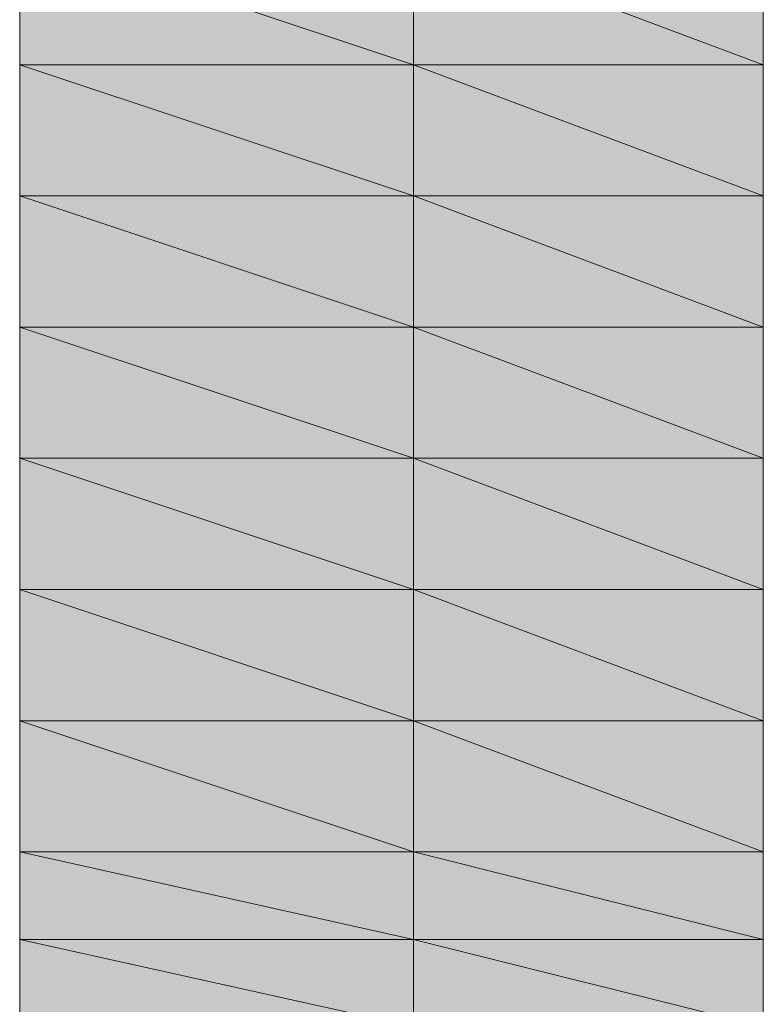
# Model space of a CAD drawing. Units: inches. Extents: x -1586 to 724, y -634 to 821.
# Drawn here: x -718 to -714, y 392 to 398 of the extents above; entities that cross this region are included whole.
import ezdxf

# ---------------------------------------------------------------- set-up
doc = ezdxf.new("R2010")
doc.units = ezdxf.units.IN
doc.header["$MEASUREMENT"] = 0

# ---------------------------------------------------------------- blocks, each defined once
blk = doc.blocks.new('block 3927')
at = {"true_color": 0x0033cc}
h = blk.add_hatch(color=162, dxfattribs=at)
h.paths.add_polyline_path([(-718.3784, 398.1634), (-715.9047, 398.1634), (-718.3784, 398.988)])
h.paths.add_polyline_path([(-715.9047, 398.1634), (-718.3784, 398.988), (-715.9047, 398.988)])
at = {"lineweight": 0}
for points in [[(-718.3784, 398.1634), (-715.9047, 398.1634), (-718.3784, 398.988), (-718.3784, 398.1634)], [(-715.9047, 398.1634), (-718.3784, 398.988), (-715.9047, 398.988), (-715.9047, 398.1634)]]:
    blk.add_lwpolyline(points, dxfattribs=at)
blk = doc.blocks.new('block 3928')
at = {"true_color": 0x0033cc}
h = blk.add_hatch(color=162, dxfattribs=at)
h.dxf.hatch_style = 2
h.paths.add_polyline_path([(-718.3784, 398.1634), (-715.9047, 398.1634), (-718.3784, 398.988)])
at = {"lineweight": 0}
blk.add_lwpolyline([(-718.3784, 398.1634), (-715.9047, 398.1634), (-718.3784, 398.988), (-718.3784, 398.1634)], dxfattribs=at)
blk = doc.blocks.new('block 3929')
at = {"true_color": 0x0033cc}
h = blk.add_hatch(color=162, dxfattribs=at)
h.dxf.hatch_style = 2
h.paths.add_polyline_path([(-715.9047, 398.1634), (-718.3784, 398.988), (-715.9047, 398.988)])
at = {"lineweight": 0}
blk.add_lwpolyline([(-715.9047, 398.1634), (-718.3784, 398.988), (-715.9047, 398.988), (-715.9047, 398.1634)], dxfattribs=at)
blk = doc.blocks.new('block 3930')
at = {"true_color": 0x0033cc}
h = blk.add_hatch(color=162, dxfattribs=at)
h.paths.add_polyline_path([(-715.9047, 398.1634), (-713.706, 398.1634), (-715.9047, 398.988)])
h.paths.add_polyline_path([(-713.706, 398.1634), (-715.9047, 398.988), (-713.706, 398.988)])
at = {"lineweight": 0}
for points in [[(-715.9047, 398.1634), (-713.706, 398.1634), (-715.9047, 398.988), (-715.9047, 398.1634)], [(-713.706, 398.1634), (-715.9047, 398.988), (-713.706, 398.988), (-713.706, 398.1634)]]:
    blk.add_lwpolyline(points, dxfattribs=at)
blk = doc.blocks.new('block 3931')
at = {"true_color": 0x0033cc}
h = blk.add_hatch(color=162, dxfattribs=at)
h.dxf.hatch_style = 2
h.paths.add_polyline_path([(-715.9047, 398.1634), (-713.706, 398.1634), (-715.9047, 398.988)])
at = {"lineweight": 0}
blk.add_lwpolyline([(-715.9047, 398.1634), (-713.706, 398.1634), (-715.9047, 398.988), (-715.9047, 398.1634)], dxfattribs=at)
blk = doc.blocks.new('block 3932')
at = {"true_color": 0x0033cc}
h = blk.add_hatch(color=162, dxfattribs=at)
h.dxf.hatch_style = 2
h.paths.add_polyline_path([(-713.706, 398.1634), (-715.9047, 398.988), (-713.706, 398.988)])
at = {"lineweight": 0}
blk.add_lwpolyline([(-713.706, 398.1634), (-715.9047, 398.988), (-713.706, 398.988), (-713.706, 398.1634)], dxfattribs=at)
blk = doc.blocks.new('block 3933')
at = {"true_color": 0x0033cc}
h = blk.add_hatch(color=162, dxfattribs=at)
h.paths.add_polyline_path([(-718.3784, 397.3389), (-715.9047, 397.3389), (-718.3784, 398.1634)])
h.paths.add_polyline_path([(-715.9047, 397.3389), (-718.3784, 398.1634), (-715.9047, 398.1634)])
at = {"lineweight": 0}
for points in [[(-718.3784, 397.3389), (-715.9047, 397.3389), (-718.3784, 398.1634), (-718.3784, 397.3389)], [(-715.9047, 397.3389), (-718.3784, 398.1634), (-715.9047, 398.1634), (-715.9047, 397.3389)]]:
    blk.add_lwpolyline(points, dxfattribs=at)
blk = doc.blocks.new('block 3934')
at = {"true_color": 0x0033cc}
h = blk.add_hatch(color=162, dxfattribs=at)
h.dxf.hatch_style = 2
h.paths.add_polyline_path([(-718.3784, 397.3389), (-715.9047, 397.3389), (-718.3784, 398.1634)])
at = {"lineweight": 0}
blk.add_lwpolyline([(-718.3784, 397.3389), (-715.9047, 397.3389), (-718.3784, 398.1634), (-718.3784, 397.3389)], dxfattribs=at)
blk = doc.blocks.new('block 3935')
at = {"true_color": 0x0033cc}
h = blk.add_hatch(color=162, dxfattribs=at)
h.dxf.hatch_style = 2
h.paths.add_polyline_path([(-715.9047, 397.3389), (-718.3784, 398.1634), (-715.9047, 398.1634)])
at = {"lineweight": 0}
blk.add_lwpolyline([(-715.9047, 397.3389), (-718.3784, 398.1634), (-715.9047, 398.1634), (-715.9047, 397.3389)], dxfattribs=at)
blk = doc.blocks.new('block 3936')
at = {"true_color": 0x0033cc}
h = blk.add_hatch(color=162, dxfattribs=at)
h.paths.add_polyline_path([(-715.9047, 397.3389), (-713.706, 397.3389), (-715.9047, 398.1634)])
h.paths.add_polyline_path([(-713.706, 397.3389), (-715.9047, 398.1634), (-713.706, 398.1634)])
at = {"lineweight": 0}
for points in [[(-715.9047, 397.3389), (-713.706, 397.3389), (-715.9047, 398.1634), (-715.9047, 397.3389)], [(-713.706, 397.3389), (-715.9047, 398.1634), (-713.706, 398.1634), (-713.706, 397.3389)]]:
    blk.add_lwpolyline(points, dxfattribs=at)
blk = doc.blocks.new('block 3937')
at = {"true_color": 0x0033cc}
h = blk.add_hatch(color=162, dxfattribs=at)
h.dxf.hatch_style = 2
h.paths.add_polyline_path([(-715.9047, 397.3389), (-713.706, 397.3389), (-715.9047, 398.1634)])
at = {"lineweight": 0}
blk.add_lwpolyline([(-715.9047, 397.3389), (-713.706, 397.3389), (-715.9047, 398.1634), (-715.9047, 397.3389)], dxfattribs=at)
blk = doc.blocks.new('block 3938')
at = {"true_color": 0x0033cc}
h = blk.add_hatch(color=162, dxfattribs=at)
h.dxf.hatch_style = 2
h.paths.add_polyline_path([(-713.706, 397.3389), (-715.9047, 398.1634), (-713.706, 398.1634)])
at = {"lineweight": 0}
blk.add_lwpolyline([(-713.706, 397.3389), (-715.9047, 398.1634), (-713.706, 398.1634), (-713.706, 397.3389)], dxfattribs=at)
blk = doc.blocks.new('block 3939')
at = {"true_color": 0x0033cc}
h = blk.add_hatch(color=162, dxfattribs=at)
h.paths.add_polyline_path([(-718.3784, 396.5144), (-715.9047, 396.5144), (-718.3784, 397.3389)])
h.paths.add_polyline_path([(-715.9047, 396.5144), (-718.3784, 397.3389), (-715.9047, 397.3389)])
at = {"lineweight": 0}
for points in [[(-718.3784, 396.5144), (-715.9047, 396.5144), (-718.3784, 397.3389), (-718.3784, 396.5144)], [(-715.9047, 396.5144), (-718.3784, 397.3389), (-715.9047, 397.3389), (-715.9047, 396.5144)]]:
    blk.add_lwpolyline(points, dxfattribs=at)
blk = doc.blocks.new('block 3940')
at = {"true_color": 0x0033cc}
h = blk.add_hatch(color=162, dxfattribs=at)
h.dxf.hatch_style = 2
h.paths.add_polyline_path([(-718.3784, 396.5144), (-715.9047, 396.5144), (-718.3784, 397.3389)])
at = {"lineweight": 0}
blk.add_lwpolyline([(-718.3784, 396.5144), (-715.9047, 396.5144), (-718.3784, 397.3389), (-718.3784, 396.5144)], dxfattribs=at)
blk = doc.blocks.new('block 3941')
at = {"true_color": 0x0033cc}
h = blk.add_hatch(color=162, dxfattribs=at)
h.dxf.hatch_style = 2
h.paths.add_polyline_path([(-715.9047, 396.5144), (-718.3784, 397.3389), (-715.9047, 397.3389)])
at = {"lineweight": 0}
blk.add_lwpolyline([(-715.9047, 396.5144), (-718.3784, 397.3389), (-715.9047, 397.3389), (-715.9047, 396.5144)], dxfattribs=at)
blk = doc.blocks.new('block 3942')
at = {"true_color": 0x0033cc}
h = blk.add_hatch(color=162, dxfattribs=at)
h.paths.add_polyline_path([(-715.9047, 396.5144), (-713.706, 396.5144), (-715.9047, 397.3389)])
h.paths.add_polyline_path([(-713.706, 396.5144), (-715.9047, 397.3389), (-713.706, 397.3389)])
at = {"lineweight": 0}
for points in [[(-715.9047, 396.5144), (-713.706, 396.5144), (-715.9047, 397.3389), (-715.9047, 396.5144)], [(-713.706, 396.5144), (-715.9047, 397.3389), (-713.706, 397.3389), (-713.706, 396.5144)]]:
    blk.add_lwpolyline(points, dxfattribs=at)
blk = doc.blocks.new('block 3943')
at = {"true_color": 0x0033cc}
h = blk.add_hatch(color=162, dxfattribs=at)
h.dxf.hatch_style = 2
h.paths.add_polyline_path([(-715.9047, 396.5144), (-713.706, 396.5144), (-715.9047, 397.3389)])
at = {"lineweight": 0}
blk.add_lwpolyline([(-715.9047, 396.5144), (-713.706, 396.5144), (-715.9047, 397.3389), (-715.9047, 396.5144)], dxfattribs=at)
blk = doc.blocks.new('block 3944')
at = {"true_color": 0x0033cc}
h = blk.add_hatch(color=162, dxfattribs=at)
h.dxf.hatch_style = 2
h.paths.add_polyline_path([(-713.706, 396.5144), (-715.9047, 397.3389), (-713.706, 397.3389)])
at = {"lineweight": 0}
blk.add_lwpolyline([(-713.706, 396.5144), (-715.9047, 397.3389), (-713.706, 397.3389), (-713.706, 396.5144)], dxfattribs=at)
blk = doc.blocks.new('block 3945')
at = {"true_color": 0x0033cc}
h = blk.add_hatch(color=162, dxfattribs=at)
h.paths.add_polyline_path([(-718.3784, 395.6898), (-715.9047, 395.6898), (-718.3784, 396.5144)])
h.paths.add_polyline_path([(-715.9047, 395.6898), (-718.3784, 396.5144), (-715.9047, 396.5144)])
at = {"lineweight": 0}
for points in [[(-718.3784, 395.6898), (-715.9047, 395.6898), (-718.3784, 396.5144), (-718.3784, 395.6898)], [(-715.9047, 395.6898), (-718.3784, 396.5144), (-715.9047, 396.5144), (-715.9047, 395.6898)]]:
    blk.add_lwpolyline(points, dxfattribs=at)
blk = doc.blocks.new('block 3946')
at = {"true_color": 0x0033cc}
h = blk.add_hatch(color=162, dxfattribs=at)
h.dxf.hatch_style = 2
h.paths.add_polyline_path([(-718.3784, 395.6898), (-715.9047, 395.6898), (-718.3784, 396.5144)])
at = {"lineweight": 0}
blk.add_lwpolyline([(-718.3784, 395.6898), (-715.9047, 395.6898), (-718.3784, 396.5144), (-718.3784, 395.6898)], dxfattribs=at)
blk = doc.blocks.new('block 3947')
at = {"true_color": 0x0033cc}
h = blk.add_hatch(color=162, dxfattribs=at)
h.dxf.hatch_style = 2
h.paths.add_polyline_path([(-715.9047, 395.6898), (-718.3784, 396.5144), (-715.9047, 396.5144)])
at = {"lineweight": 0}
blk.add_lwpolyline([(-715.9047, 395.6898), (-718.3784, 396.5144), (-715.9047, 396.5144), (-715.9047, 395.6898)], dxfattribs=at)
blk = doc.blocks.new('block 3948')
at = {"true_color": 0x0033cc}
h = blk.add_hatch(color=162, dxfattribs=at)
h.paths.add_polyline_path([(-715.9047, 395.6898), (-713.706, 395.6898), (-715.9047, 396.5144)])
h.paths.add_polyline_path([(-713.706, 395.6898), (-715.9047, 396.5144), (-713.706, 396.5144)])
at = {"lineweight": 0}
for points in [[(-715.9047, 395.6898), (-713.706, 395.6898), (-715.9047, 396.5144), (-715.9047, 395.6898)], [(-713.706, 395.6898), (-715.9047, 396.5144), (-713.706, 396.5144), (-713.706, 395.6898)]]:
    blk.add_lwpolyline(points, dxfattribs=at)
blk = doc.blocks.new('block 3949')
at = {"true_color": 0x0033cc}
h = blk.add_hatch(color=162, dxfattribs=at)
h.dxf.hatch_style = 2
h.paths.add_polyline_path([(-715.9047, 395.6898), (-713.706, 395.6898), (-715.9047, 396.5144)])
at = {"lineweight": 0}
blk.add_lwpolyline([(-715.9047, 395.6898), (-713.706, 395.6898), (-715.9047, 396.5144), (-715.9047, 395.6898)], dxfattribs=at)
blk = doc.blocks.new('block 3950')
at = {"true_color": 0x0033cc}
h = blk.add_hatch(color=162, dxfattribs=at)
h.dxf.hatch_style = 2
h.paths.add_polyline_path([(-713.706, 395.6898), (-715.9047, 396.5144), (-713.706, 396.5144)])
at = {"lineweight": 0}
blk.add_lwpolyline([(-713.706, 395.6898), (-715.9047, 396.5144), (-713.706, 396.5144), (-713.706, 395.6898)], dxfattribs=at)
blk = doc.blocks.new('block 3951')
at = {"true_color": 0x0033cc}
h = blk.add_hatch(color=162, dxfattribs=at)
h.paths.add_polyline_path([(-718.3784, 394.8653), (-715.9047, 394.8653), (-718.3784, 395.6898)])
h.paths.add_polyline_path([(-715.9047, 394.8653), (-718.3784, 395.6898), (-715.9047, 395.6898)])
at = {"lineweight": 0}
for points in [[(-718.3784, 394.8653), (-715.9047, 394.8653), (-718.3784, 395.6898), (-718.3784, 394.8653)], [(-715.9047, 394.8653), (-718.3784, 395.6898), (-715.9047, 395.6898), (-715.9047, 394.8653)]]:
    blk.add_lwpolyline(points, dxfattribs=at)
blk = doc.blocks.new('block 3952')
at = {"true_color": 0x0033cc}
h = blk.add_hatch(color=162, dxfattribs=at)
h.dxf.hatch_style = 2
h.paths.add_polyline_path([(-718.3784, 394.8653), (-715.9047, 394.8653), (-718.3784, 395.6898)])
at = {"lineweight": 0}
blk.add_lwpolyline([(-718.3784, 394.8653), (-715.9047, 394.8653), (-718.3784, 395.6898), (-718.3784, 394.8653)], dxfattribs=at)
blk = doc.blocks.new('block 3953')
at = {"true_color": 0x0033cc}
h = blk.add_hatch(color=162, dxfattribs=at)
h.dxf.hatch_style = 2
h.paths.add_polyline_path([(-715.9047, 394.8653), (-718.3784, 395.6898), (-715.9047, 395.6898)])
at = {"lineweight": 0}
blk.add_lwpolyline([(-715.9047, 394.8653), (-718.3784, 395.6898), (-715.9047, 395.6898), (-715.9047, 394.8653)], dxfattribs=at)
blk = doc.blocks.new('block 3954')
at = {"true_color": 0x0033cc}
h = blk.add_hatch(color=162, dxfattribs=at)
h.paths.add_polyline_path([(-715.9047, 394.8653), (-713.706, 394.8653), (-715.9047, 395.6898)])
h.paths.add_polyline_path([(-713.706, 394.8653), (-715.9047, 395.6898), (-713.706, 395.6898)])
at = {"lineweight": 0}
for points in [[(-715.9047, 394.8653), (-713.706, 394.8653), (-715.9047, 395.6898), (-715.9047, 394.8653)], [(-713.706, 394.8653), (-715.9047, 395.6898), (-713.706, 395.6898), (-713.706, 394.8653)]]:
    blk.add_lwpolyline(points, dxfattribs=at)
blk = doc.blocks.new('block 3955')
at = {"true_color": 0x0033cc}
h = blk.add_hatch(color=162, dxfattribs=at)
h.dxf.hatch_style = 2
h.paths.add_polyline_path([(-715.9047, 394.8653), (-713.706, 394.8653), (-715.9047, 395.6898)])
at = {"lineweight": 0}
blk.add_lwpolyline([(-715.9047, 394.8653), (-713.706, 394.8653), (-715.9047, 395.6898), (-715.9047, 394.8653)], dxfattribs=at)
blk = doc.blocks.new('block 3956')
at = {"true_color": 0x0033cc}
h = blk.add_hatch(color=162, dxfattribs=at)
h.dxf.hatch_style = 2
h.paths.add_polyline_path([(-713.706, 394.8653), (-715.9047, 395.6898), (-713.706, 395.6898)])
at = {"lineweight": 0}
blk.add_lwpolyline([(-713.706, 394.8653), (-715.9047, 395.6898), (-713.706, 395.6898), (-713.706, 394.8653)], dxfattribs=at)
blk = doc.blocks.new('block 3957')
at = {"true_color": 0x0033cc}
h = blk.add_hatch(color=162, dxfattribs=at)
h.paths.add_polyline_path([(-718.3784, 394.0407), (-715.9047, 394.0407), (-718.3784, 394.8653)])
h.paths.add_polyline_path([(-715.9047, 394.0407), (-718.3784, 394.8653), (-715.9047, 394.8653)])
at = {"lineweight": 0}
for points in [[(-718.3784, 394.0407), (-715.9047, 394.0407), (-718.3784, 394.8653), (-718.3784, 394.0407)], [(-715.9047, 394.0407), (-718.3784, 394.8653), (-715.9047, 394.8653), (-715.9047, 394.0407)]]:
    blk.add_lwpolyline(points, dxfattribs=at)
blk = doc.blocks.new('block 3958')
at = {"true_color": 0x0033cc}
h = blk.add_hatch(color=162, dxfattribs=at)
h.dxf.hatch_style = 2
h.paths.add_polyline_path([(-718.3784, 394.0407), (-715.9047, 394.0407), (-718.3784, 394.8653)])
at = {"lineweight": 0}
blk.add_lwpolyline([(-718.3784, 394.0407), (-715.9047, 394.0407), (-718.3784, 394.8653), (-718.3784, 394.0407)], dxfattribs=at)
blk = doc.blocks.new('block 3959')
at = {"true_color": 0x0033cc}
h = blk.add_hatch(color=162, dxfattribs=at)
h.dxf.hatch_style = 2
h.paths.add_polyline_path([(-715.9047, 394.0407), (-718.3784, 394.8653), (-715.9047, 394.8653)])
at = {"lineweight": 0}
blk.add_lwpolyline([(-715.9047, 394.0407), (-718.3784, 394.8653), (-715.9047, 394.8653), (-715.9047, 394.0407)], dxfattribs=at)
blk = doc.blocks.new('block 3960')
at = {"true_color": 0x0033cc}
h = blk.add_hatch(color=162, dxfattribs=at)
h.paths.add_polyline_path([(-715.9047, 394.0407), (-713.706, 394.0407), (-715.9047, 394.8653)])
h.paths.add_polyline_path([(-713.706, 394.0407), (-715.9047, 394.8653), (-713.706, 394.8653)])
at = {"lineweight": 0}
for points in [[(-715.9047, 394.0407), (-713.706, 394.0407), (-715.9047, 394.8653), (-715.9047, 394.0407)], [(-713.706, 394.0407), (-715.9047, 394.8653), (-713.706, 394.8653), (-713.706, 394.0407)]]:
    blk.add_lwpolyline(points, dxfattribs=at)
blk = doc.blocks.new('block 3961')
at = {"true_color": 0x0033cc}
h = blk.add_hatch(color=162, dxfattribs=at)
h.dxf.hatch_style = 2
h.paths.add_polyline_path([(-715.9047, 394.0407), (-713.706, 394.0407), (-715.9047, 394.8653)])
at = {"lineweight": 0}
blk.add_lwpolyline([(-715.9047, 394.0407), (-713.706, 394.0407), (-715.9047, 394.8653), (-715.9047, 394.0407)], dxfattribs=at)
blk = doc.blocks.new('block 3962')
at = {"true_color": 0x0033cc}
h = blk.add_hatch(color=162, dxfattribs=at)
h.dxf.hatch_style = 2
h.paths.add_polyline_path([(-713.706, 394.0407), (-715.9047, 394.8653), (-713.706, 394.8653)])
at = {"lineweight": 0}
blk.add_lwpolyline([(-713.706, 394.0407), (-715.9047, 394.8653), (-713.706, 394.8653), (-713.706, 394.0407)], dxfattribs=at)
blk = doc.blocks.new('block 3963')
at = {"true_color": 0x0033cc}
h = blk.add_hatch(color=162, dxfattribs=at)
h.paths.add_polyline_path([(-718.3784, 393.2162), (-715.9047, 393.2162), (-718.3784, 394.0407)])
h.paths.add_polyline_path([(-715.9047, 393.2162), (-718.3784, 394.0407), (-715.9047, 394.0407)])
at = {"lineweight": 0}
for points in [[(-718.3784, 393.2162), (-715.9047, 393.2162), (-718.3784, 394.0407), (-718.3784, 393.2162)], [(-715.9047, 393.2162), (-718.3784, 394.0407), (-715.9047, 394.0407), (-715.9047, 393.2162)]]:
    blk.add_lwpolyline(points, dxfattribs=at)
blk = doc.blocks.new('block 3964')
at = {"true_color": 0x0033cc}
h = blk.add_hatch(color=162, dxfattribs=at)
h.dxf.hatch_style = 2
h.paths.add_polyline_path([(-718.3784, 393.2162), (-715.9047, 393.2162), (-718.3784, 394.0407)])
at = {"lineweight": 0}
blk.add_lwpolyline([(-718.3784, 393.2162), (-715.9047, 393.2162), (-718.3784, 394.0407), (-718.3784, 393.2162)], dxfattribs=at)
blk = doc.blocks.new('block 3965')
at = {"true_color": 0x0033cc}
h = blk.add_hatch(color=162, dxfattribs=at)
h.dxf.hatch_style = 2
h.paths.add_polyline_path([(-715.9047, 393.2162), (-718.3784, 394.0407), (-715.9047, 394.0407)])
at = {"lineweight": 0}
blk.add_lwpolyline([(-715.9047, 393.2162), (-718.3784, 394.0407), (-715.9047, 394.0407), (-715.9047, 393.2162)], dxfattribs=at)
blk = doc.blocks.new('block 3966')
at = {"true_color": 0x0033cc}
h = blk.add_hatch(color=162, dxfattribs=at)
h.paths.add_polyline_path([(-715.9047, 393.2162), (-713.706, 393.2162), (-715.9047, 394.0407)])
h.paths.add_polyline_path([(-713.706, 393.2162), (-715.9047, 394.0407), (-713.706, 394.0407)])
at = {"lineweight": 0}
for points in [[(-715.9047, 393.2162), (-713.706, 393.2162), (-715.9047, 394.0407), (-715.9047, 393.2162)], [(-713.706, 393.2162), (-715.9047, 394.0407), (-713.706, 394.0407), (-713.706, 393.2162)]]:
    blk.add_lwpolyline(points, dxfattribs=at)
blk = doc.blocks.new('block 3967')
at = {"true_color": 0x0033cc}
h = blk.add_hatch(color=162, dxfattribs=at)
h.dxf.hatch_style = 2
h.paths.add_polyline_path([(-715.9047, 393.2162), (-713.706, 393.2162), (-715.9047, 394.0407)])
at = {"lineweight": 0}
blk.add_lwpolyline([(-715.9047, 393.2162), (-713.706, 393.2162), (-715.9047, 394.0407), (-715.9047, 393.2162)], dxfattribs=at)
blk = doc.blocks.new('block 3968')
at = {"true_color": 0x0033cc}
h = blk.add_hatch(color=162, dxfattribs=at)
h.dxf.hatch_style = 2
h.paths.add_polyline_path([(-713.706, 393.2162), (-715.9047, 394.0407), (-713.706, 394.0407)])
at = {"lineweight": 0}
blk.add_lwpolyline([(-713.706, 393.2162), (-715.9047, 394.0407), (-713.706, 394.0407), (-713.706, 393.2162)], dxfattribs=at)
blk = doc.blocks.new('block 3969')
at = {"true_color": 0x0033cc}
h = blk.add_hatch(color=162, dxfattribs=at)
h.paths.add_polyline_path([(-718.3784, 392.6665), (-715.9047, 392.6665), (-718.3784, 393.2162)])
h.paths.add_polyline_path([(-715.9047, 392.6665), (-718.3784, 393.2162), (-715.9047, 393.2162)])
at = {"lineweight": 0}
for points in [[(-718.3784, 392.6665), (-715.9047, 392.6665), (-718.3784, 393.2162), (-718.3784, 392.6665)], [(-715.9047, 392.6665), (-718.3784, 393.2162), (-715.9047, 393.2162), (-715.9047, 392.6665)]]:
    blk.add_lwpolyline(points, dxfattribs=at)
blk = doc.blocks.new('block 3970')
at = {"true_color": 0x0033cc}
h = blk.add_hatch(color=162, dxfattribs=at)
h.dxf.hatch_style = 2
h.paths.add_polyline_path([(-718.3784, 392.6665), (-715.9047, 392.6665), (-718.3784, 393.2162)])
at = {"lineweight": 0}
blk.add_lwpolyline([(-718.3784, 392.6665), (-715.9047, 392.6665), (-718.3784, 393.2162), (-718.3784, 392.6665)], dxfattribs=at)
blk = doc.blocks.new('block 3971')
at = {"true_color": 0x0033cc}
h = blk.add_hatch(color=162, dxfattribs=at)
h.dxf.hatch_style = 2
h.paths.add_polyline_path([(-715.9047, 392.6665), (-718.3784, 393.2162), (-715.9047, 393.2162)])
at = {"lineweight": 0}
blk.add_lwpolyline([(-715.9047, 392.6665), (-718.3784, 393.2162), (-715.9047, 393.2162), (-715.9047, 392.6665)], dxfattribs=at)
blk = doc.blocks.new('block 3972')
at = {"true_color": 0x0033cc}
h = blk.add_hatch(color=162, dxfattribs=at)
h.paths.add_polyline_path([(-715.9047, 392.6665), (-713.706, 392.6665), (-715.9047, 393.2162)])
h.paths.add_polyline_path([(-713.706, 392.6665), (-715.9047, 393.2162), (-713.706, 393.2162)])
at = {"lineweight": 0}
for points in [[(-715.9047, 392.6665), (-713.706, 392.6665), (-715.9047, 393.2162), (-715.9047, 392.6665)], [(-713.706, 392.6665), (-715.9047, 393.2162), (-713.706, 393.2162), (-713.706, 392.6665)]]:
    blk.add_lwpolyline(points, dxfattribs=at)
blk = doc.blocks.new('block 3973')
at = {"true_color": 0x0033cc}
h = blk.add_hatch(color=162, dxfattribs=at)
h.dxf.hatch_style = 2
h.paths.add_polyline_path([(-715.9047, 392.6665), (-713.706, 392.6665), (-715.9047, 393.2162)])
at = {"lineweight": 0}
blk.add_lwpolyline([(-715.9047, 392.6665), (-713.706, 392.6665), (-715.9047, 393.2162), (-715.9047, 392.6665)], dxfattribs=at)
blk = doc.blocks.new('block 3974')
at = {"true_color": 0x0033cc}
h = blk.add_hatch(color=162, dxfattribs=at)
h.dxf.hatch_style = 2
h.paths.add_polyline_path([(-713.706, 392.6665), (-715.9047, 393.2162), (-713.706, 393.2162)])
at = {"lineweight": 0}
blk.add_lwpolyline([(-713.706, 392.6665), (-715.9047, 393.2162), (-713.706, 393.2162), (-713.706, 392.6665)], dxfattribs=at)
blk = doc.blocks.new('block 3975')
at = {"true_color": 0x0033cc}
h = blk.add_hatch(color=162, dxfattribs=at)
h.paths.add_polyline_path([(-718.3784, 392.1168), (-715.9047, 392.1168), (-718.3784, 392.6665)])
h.paths.add_polyline_path([(-715.9047, 392.1168), (-718.3784, 392.6665), (-715.9047, 392.6665)])
at = {"lineweight": 0}
for points in [[(-718.3784, 392.1168), (-715.9047, 392.1168), (-718.3784, 392.6665), (-718.3784, 392.1168)], [(-715.9047, 392.1168), (-718.3784, 392.6665), (-715.9047, 392.6665), (-715.9047, 392.1168)]]:
    blk.add_lwpolyline(points, dxfattribs=at)
blk = doc.blocks.new('block 3976')
at = {"true_color": 0x0033cc}
h = blk.add_hatch(color=162, dxfattribs=at)
h.dxf.hatch_style = 2
h.paths.add_polyline_path([(-718.3784, 392.1168), (-715.9047, 392.1168), (-718.3784, 392.6665)])
at = {"lineweight": 0}
blk.add_lwpolyline([(-718.3784, 392.1168), (-715.9047, 392.1168), (-718.3784, 392.6665), (-718.3784, 392.1168)], dxfattribs=at)
blk = doc.blocks.new('block 3977')
at = {"true_color": 0x0033cc}
h = blk.add_hatch(color=162, dxfattribs=at)
h.dxf.hatch_style = 2
h.paths.add_polyline_path([(-715.9047, 392.1168), (-718.3784, 392.6665), (-715.9047, 392.6665)])
at = {"lineweight": 0}
blk.add_lwpolyline([(-715.9047, 392.1168), (-718.3784, 392.6665), (-715.9047, 392.6665), (-715.9047, 392.1168)], dxfattribs=at)
blk = doc.blocks.new('block 3978')
at = {"true_color": 0x0033cc}
h = blk.add_hatch(color=162, dxfattribs=at)
h.paths.add_polyline_path([(-715.9047, 392.1168), (-713.706, 392.1168), (-715.9047, 392.6665)])
h.paths.add_polyline_path([(-713.706, 392.1168), (-715.9047, 392.6665), (-713.706, 392.6665)])
at = {"lineweight": 0}
for points in [[(-715.9047, 392.1168), (-713.706, 392.1168), (-715.9047, 392.6665), (-715.9047, 392.1168)], [(-713.706, 392.1168), (-715.9047, 392.6665), (-713.706, 392.6665), (-713.706, 392.1168)]]:
    blk.add_lwpolyline(points, dxfattribs=at)
blk = doc.blocks.new('block 3979')
at = {"true_color": 0x0033cc}
h = blk.add_hatch(color=162, dxfattribs=at)
h.dxf.hatch_style = 2
h.paths.add_polyline_path([(-715.9047, 392.1168), (-713.706, 392.1168), (-715.9047, 392.6665)])
at = {"lineweight": 0}
blk.add_lwpolyline([(-715.9047, 392.1168), (-713.706, 392.1168), (-715.9047, 392.6665), (-715.9047, 392.1168)], dxfattribs=at)
blk = doc.blocks.new('block 3980')
at = {"true_color": 0x0033cc}
h = blk.add_hatch(color=162, dxfattribs=at)
h.dxf.hatch_style = 2
h.paths.add_polyline_path([(-713.706, 392.1168), (-715.9047, 392.6665), (-713.706, 392.6665)])
at = {"lineweight": 0}
blk.add_lwpolyline([(-713.706, 392.1168), (-715.9047, 392.6665), (-713.706, 392.6665), (-713.706, 392.1168)], dxfattribs=at)
blk = doc.blocks.new('block 4125')
at = {"true_color": 0x0033cc}
h = blk.add_hatch(color=162, dxfattribs=at)
h.dxf.hatch_style = 2
h.paths.add_polyline_path([(-718.3784, 388.269), (-718.3784, 388.5438), (-718.3784, 388.8187), (-718.3784, 389.0935), (-718.3784, 389.3684), (-718.3784, 389.9181), (-718.3784, 390.1929), (-718.3784, 390.4677), (-718.3784, 390.7426), (-718.3784, 391.2923), (-718.3784, 391.5671), (-718.3784, 392.1168), (-718.3784, 392.6665), (-718.3784, 393.2162), (-718.3784, 393.7659), (-718.3784, 394.3156), (-718.3784, 394.8653), (-718.3784, 395.9647), (-718.3784, 397.3389), (-718.3784, 398.7131), (-718.3784, 400.0874), (-718.3784, 401.4616), (-718.3784, 403.1107), (-718.3784, 404.4849), (-718.3784, 406.134), (-718.3784, 409.4321), (-718.3784, 412.4554), (-718.3784, 415.7536), (-718.3784, 417.4026), (-718.3784, 419.0517), (-718.3784, 420.4259), (-718.3784, 422.075), (-718.3784, 423.4492), (-718.3784, 424.8235), (-718.3784, 426.1977), (-718.3784, 427.2971), (-718.3784, 427.8468), (-718.3784, 428.6713), (-718.3784, 429.221), (-718.3784, 429.7707), (-718.3784, 430.0455), (-718.3784, 430.5952), (-718.3784, 431.1449), (-718.3784, 431.6946), (-718.3784, 431.9695), (-718.3784, 432.2443), (-718.3784, 432.794), (-718.3784, 433.0688), (-718.3784, 433.3437), (-718.3784, 433.6185), (-718.3784, 433.8934), (-718.3784, 434.1682), (-718.3784, 434.4431), (-718.3784, 434.7179), (-718.3784, 434.9928), (-718.1035, 435.5425), (-718.1035, 435.8173), (-717.8287, 436.0921), (-717.5538, 436.367), (-717.279, 436.6418), (-716.7293, 436.9167), (-716.4544, 436.9167), (-716.1796, 436.9167), (-715.9047, 436.9167), (-715.355, 436.9167), (-715.0802, 436.6418), (-714.8054, 436.6418), (-714.5305, 436.367), (-714.2557, 436.0921), (-713.9808, 435.8173), (-713.9808, 435.5425), (-713.706, 435.2676), (-713.706, 434.9928), (-713.706, 434.7179), (-713.706, 434.4431), (-713.706, 434.1682), (-713.706, 433.8934), (-713.706, 433.6185), (-713.706, 433.3437), (-713.706, 433.0688), (-713.706, 432.794), (-713.706, 432.5191), (-713.706, 432.2443), (-713.706, 431.6946), (-713.706, 431.1449), (-713.706, 430.8701), (-713.706, 430.3204), (-713.706, 429.7707), (-713.706, 429.221), (-713.706, 428.6713), (-713.706, 428.1216), (-713.706, 427.0222), (-713.706, 425.648), (-713.706, 424.2738), (-713.706, 422.8995), (-713.706, 421.5253), (-713.706, 419.8762), (-713.706, 418.502), (-713.706, 416.8529), (-713.706, 413.5548), (-713.706, 410.2566), (-713.706, 407.2333), (-713.706, 405.5843), (-713.706, 403.9352), (-713.706, 402.561), (-713.706, 400.9119), (-713.706, 399.5377), (-713.706, 398.1634), (-713.706, 396.7892), (-713.706, 395.6898), (-713.706, 394.8653), (-713.706, 394.3156), (-713.706, 393.7659), (-713.706, 393.2162), (-713.706, 392.6665), (-713.706, 392.3917), (-713.706, 391.842), (-713.706, 391.2923), (-713.706, 391.0174), (-713.706, 390.4677), (-713.706, 390.1929), (-713.706, 389.9181), (-713.706, 389.6432), (-713.706, 389.3684), (-713.706, 389.0935), (-713.706, 388.8187), (-713.706, 388.5438), (-713.706, 388.269), (-713.706, 387.9941), (-713.706, 387.4444), (-713.9808, 387.1696), (-714.2557, 386.8948), (-714.2557, 386.6199), (-714.5305, 386.3451), (-714.8054, 386.3451), (-715.355, 386.0702), (-715.6299, 386.0702), (-715.9047, 386.0702), (-716.1796, 386.0702), (-716.7293, 386.0702), (-717.0041, 386.0702), (-717.279, 386.3451), (-717.5538, 386.6199), (-717.8287, 386.8948), (-718.1035, 387.1696), (-718.1035, 387.4444), (-718.3784, 387.7193), (-718.3784, 387.9941)])
at = {"lineweight": 0}
for points in [[(-718.3784, 388.269), (-718.3784, 388.5438), (-718.3784, 388.8187), (-718.3784, 389.0935), (-718.3784, 389.3684), (-718.3784, 389.9181), (-718.3784, 390.1929), (-718.3784, 390.4677), (-718.3784, 390.7426), (-718.3784, 391.2923), (-718.3784, 391.5671), (-718.3784, 392.1168), (-718.3784, 392.6665), (-718.3784, 393.2162), (-718.3784, 393.7659), (-718.3784, 394.3156), (-718.3784, 394.8653), (-718.3784, 395.9647), (-718.3784, 397.3389), (-718.3784, 398.7131)], [(-713.706, 399.5377), (-713.706, 398.1634), (-713.706, 396.7892), (-713.706, 395.6898), (-713.706, 394.8653), (-713.706, 394.3156), (-713.706, 393.7659), (-713.706, 393.2162), (-713.706, 392.6665), (-713.706, 392.3917), (-713.706, 391.842)]]:
    blk.add_lwpolyline(points, dxfattribs=at)

msp = doc.modelspace()

# ---------------------------------------------------------------- block references
for name in ['block 4125', 'block 3927', 'block 3928', 'block 3929', 'block 3930', 'block 3931', 'block 3932', 'block 3933', 'block 3934', 'block 3935', 'block 3936', 'block 3937', 'block 3938', 'block 3939', 'block 3940', 'block 3941', 'block 3942', 'block 3943', 'block 3944', 'block 3945', 'block 3946', 'block 3947', 'block 3948', 'block 3949', 'block 3950', 'block 3951', 'block 3952', 'block 3953', 'block 3954', 'block 3955', 'block 3956', 'block 3957', 'block 3958', 'block 3959', 'block 3960', 'block 3961', 'block 3962', 'block 3963', 'block 3964', 'block 3965', 'block 3966', 'block 3967', 'block 3968', 'block 3969', 'block 3970', 'block 3971', 'block 3972', 'block 3973', 'block 3974', 'block 3975', 'block 3976', 'block 3977', 'block 3978', 'block 3979', 'block 3980']:
    msp.add_blockref(name, (0, 0))

doc.saveas('drawing.dxf')
